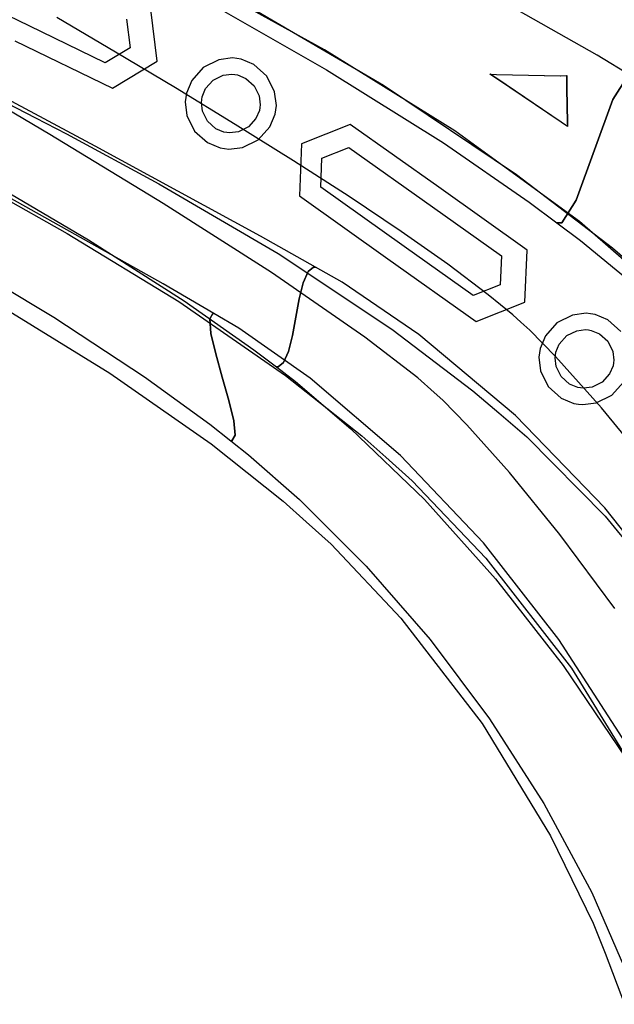
# Model space of a CAD drawing. Units: inches. Extents: x 38.1 to 49.8, y 22.7 to 38.8.
# Drawn here: x 46 to 47, y 33.6 to 35.3 of the extents above; entities that cross this region are included whole.
import ezdxf

# ---------------------------------------------------------------- set-up
doc = ezdxf.new("R2010")
doc.units = ezdxf.units.IN
doc.header["$MEASUREMENT"] = 0
doc.layers.add('freecads.com', color=7, linetype='Continuous')

msp = doc.modelspace()

# ---------------------------------------------------------------- linework, layer by layer
at = {"layer": 'freecads.com'}
for p, q in [((46.4929, 35.2271), (46.2615, 35.3548)), ((46.4929, 35.2271), (46.2615, 35.3548)), ((45.9859, 35.2678), (45.8278, 35.3448)), ((45.9859, 35.2678), (45.8278, 35.3448)), ((46.961, 35.2175), (46.777, 35.3221)), ((46.2924, 35.3093), (46.4967, 35.1927)), ((46.5941, 35.1655), (46.3558, 35.3054)), ((46.5941, 35.1655), (46.3558, 35.3054)), ((46.1346, 35.2228), (46.0336, 35.2822)), ((46.1346, 35.2228), (46.0336, 35.2822)), ((46.2061, 35.2074), (46.195, 35.2964)), ((46.2061, 35.2074), (46.195, 35.2964)), ((46.1165, 35.2044), (45.9859, 35.2678)), ((46.1165, 35.2044), (45.9859, 35.2678)), ((46.1532, 35.2797), (46.1594, 35.2301)), ((46.1532, 35.2797), (46.1594, 35.2301)), ((46.0995, 35.0614), (45.7238, 35.263)), ((45.9617, 35.2426), (46.1292, 35.1611)), ((45.9617, 35.2426), (46.1292, 35.1611)), ((46.1594, 35.2301), (46.1165, 35.2044)), ((46.1594, 35.2301), (46.1165, 35.2044)), ((46.2374, 35.1614), (46.1346, 35.2228)), ((46.2374, 35.1614), (46.1346, 35.2228)), ((46.7168, 35.0876), (46.4929, 35.2271)), ((46.7168, 35.0876), (46.4929, 35.2271)), ((47.0215, 35.1811), (46.961, 35.2175)), ((46.1292, 35.1611), (46.2061, 35.2074)), ((46.1292, 35.1611), (46.2061, 35.2074)), ((46.285, 35.1968), (46.2651, 35.1745)), ((46.285, 35.1968), (46.2651, 35.1745)), ((46.3119, 35.2099), (46.285, 35.1968)), ((46.3119, 35.2099), (46.285, 35.1968)), ((46.3353, 35.2129), (46.3119, 35.2099)), ((46.3353, 35.2129), (46.3119, 35.2099)), ((46.3428, 35.2119), (46.3353, 35.2129)), ((46.3428, 35.2119), (46.3353, 35.2129)), ((46.3503, 35.2109), (46.3428, 35.2119)), ((46.3503, 35.2109), (46.3428, 35.2119)), ((46.372, 35.2017), (46.3503, 35.2109)), ((46.372, 35.2017), (46.3503, 35.2109)), ((46.3943, 35.1818), (46.372, 35.2017)), ((46.3943, 35.1818), (46.372, 35.2017)), ((46.0216, 35.0815), (45.8336, 35.192)), ((46.0216, 35.0815), (45.8336, 35.192)), ((46.3019, 35.1746), (46.3191, 35.1831)), ((46.3019, 35.1746), (46.3191, 35.1831)), ((46.3191, 35.1831), (46.3341, 35.185)), ((46.3191, 35.1831), (46.3341, 35.185)), ((46.3341, 35.185), (46.339, 35.1843)), ((46.3341, 35.185), (46.339, 35.1843)), ((46.339, 35.1843), (46.3438, 35.1837)), ((46.339, 35.1843), (46.3438, 35.1837)), ((46.3438, 35.1837), (46.3578, 35.1778)), ((46.3438, 35.1837), (46.3578, 35.1778)), ((46.4075, 35.1549), (46.3943, 35.1818)), ((46.4075, 35.1549), (46.3943, 35.1818)), ((46.4967, 35.1927), (46.6971, 35.067)), ((46.7884, 35.1779), (46.7772, 35.1851)), ((46.7772, 35.1851), (46.7883, 35.1845)), ((46.7884, 35.1779), (46.7772, 35.1851)), ((46.7772, 35.1851), (46.7883, 35.1845)), ((46.7887, 35.1779), (46.7774, 35.1851)), ((46.7774, 35.1851), (46.7886, 35.1845)), ((46.7887, 35.1779), (46.7774, 35.1851)), ((46.7774, 35.1851), (46.7886, 35.1845)), ((46.7883, 35.1845), (46.8978, 35.1824)), ((46.7883, 35.1845), (46.8978, 35.1824)), ((46.7886, 35.1845), (46.8981, 35.1824)), ((46.7886, 35.1845), (46.8981, 35.1824)), ((46.8978, 35.1824), (46.9087, 35.1826)), ((46.8978, 35.1824), (46.9087, 35.1826)), ((46.8981, 35.1824), (46.909, 35.1826)), ((46.8981, 35.1824), (46.909, 35.1826)), ((46.9087, 35.1826), (46.9087, 35.1607)), ((46.9087, 35.1826), (46.9087, 35.1607)), ((46.909, 35.1826), (46.909, 35.1607)), ((46.909, 35.1826), (46.909, 35.1607)), ((47.0131, 35.1811), (46.9882, 35.1418)), ((46.9882, 35.1418), (47.0131, 35.1811)), ((46.2651, 35.1745), (46.256, 35.1527)), ((46.2651, 35.1745), (46.256, 35.1527)), ((46.289, 35.1603), (46.3019, 35.1746)), ((46.289, 35.1603), (46.3019, 35.1746)), ((46.3578, 35.1778), (46.3722, 35.165)), ((46.3578, 35.1778), (46.3722, 35.165)), ((46.3722, 35.165), (46.3807, 35.1477)), ((46.3722, 35.165), (46.3807, 35.1477)), ((46.8229, 35.012), (46.5941, 35.1655)), ((46.8229, 35.012), (46.5941, 35.1655)), ((46.8993, 35.1028), (46.7884, 35.1779)), ((46.8993, 35.1028), (46.7884, 35.1779)), ((46.8996, 35.1028), (46.7887, 35.1779)), ((46.8996, 35.1028), (46.7887, 35.1779)), ((45.9072, 35.1563), (45.9968, 35.1102)), ((45.9072, 35.1563), (45.9968, 35.1102)), ((46.3399, 35.0989), (46.2374, 35.1614)), ((46.3399, 35.0989), (46.2374, 35.1614)), ((46.256, 35.1527), (46.2549, 35.1452)), ((46.256, 35.1527), (46.2549, 35.1452)), ((46.2825, 35.1414), (46.2831, 35.1463)), ((46.2825, 35.1414), (46.2831, 35.1463)), ((46.2831, 35.1463), (46.289, 35.1603)), ((46.2831, 35.1463), (46.289, 35.1603)), ((46.3807, 35.1477), (46.3826, 35.1327)), ((46.3807, 35.1477), (46.3826, 35.1327)), ((46.4105, 35.1315), (46.4075, 35.1549)), ((46.4105, 35.1315), (46.4075, 35.1549)), ((46.9087, 35.1607), (46.9099, 35.1024)), ((46.9087, 35.1607), (46.9099, 35.1024)), ((46.909, 35.1607), (46.9102, 35.1024)), ((46.909, 35.1607), (46.9102, 35.1024)), ((46.2549, 35.1452), (46.2539, 35.1377)), ((46.2549, 35.1452), (46.2539, 35.1377)), ((46.2539, 35.1377), (46.2569, 35.1143)), ((46.2539, 35.1377), (46.2569, 35.1143)), ((46.2549, 35.1452), (46.2549, 35.1452)), ((46.2549, 35.1452), (46.2549, 35.1452)), ((46.2818, 35.1366), (46.2825, 35.1414)), ((46.2818, 35.1366), (46.2825, 35.1414)), ((46.2837, 35.1215), (46.2818, 35.1366)), ((46.2837, 35.1215), (46.2818, 35.1366)), ((46.3826, 35.1327), (46.382, 35.1278)), ((46.3826, 35.1327), (46.382, 35.1278)), ((46.4095, 35.124), (46.4105, 35.1315)), ((46.4095, 35.124), (46.4105, 35.1315)), ((46.9882, 35.1418), (46.9568, 35.0553)), ((46.9568, 35.0553), (46.9882, 35.1418)), ((46.2569, 35.1143), (46.2701, 35.0874)), ((46.2569, 35.1143), (46.2701, 35.0874)), ((46.2922, 35.1043), (46.2837, 35.1215)), ((46.2922, 35.1043), (46.2837, 35.1215)), ((46.3813, 35.123), (46.3754, 35.109)), ((46.3813, 35.123), (46.3754, 35.109)), ((46.382, 35.1278), (46.3813, 35.123)), ((46.382, 35.1278), (46.3813, 35.123)), ((46.382, 35.1278), (46.382, 35.1278)), ((46.382, 35.1278), (46.382, 35.1278)), ((46.3993, 35.0948), (46.4085, 35.1165)), ((46.3993, 35.0948), (46.4085, 35.1165)), ((46.4085, 35.1165), (46.4095, 35.124)), ((46.4085, 35.1165), (46.4095, 35.124)), ((45.9968, 35.1102), (46.0501, 35.0827)), ((45.9968, 35.1102), (46.0501, 35.0827)), ((46.3066, 35.0915), (46.2922, 35.1043)), ((46.3066, 35.0915), (46.2922, 35.1043)), ((46.44, 35.0363), (46.3399, 35.0989)), ((46.44, 35.0363), (46.3399, 35.0989)), ((46.3754, 35.109), (46.3626, 35.0946)), ((46.3754, 35.109), (46.3626, 35.0946)), ((46.3793, 35.0725), (46.3993, 35.0948)), ((46.3793, 35.0725), (46.3993, 35.0948)), ((46.5372, 35.0987), (46.4538, 35.0657)), ((46.5372, 35.0987), (46.4538, 35.0657)), ((46.6891, 34.9909), (46.5372, 35.0987)), ((46.6891, 34.9909), (46.5372, 35.0987)), ((46.9102, 35.095), (46.8993, 35.1028)), ((46.9102, 35.095), (46.8993, 35.1028)), ((46.9105, 35.095), (46.8996, 35.1028)), ((46.9105, 35.095), (46.8996, 35.1028)), ((46.9099, 35.1024), (46.9102, 35.095)), ((46.9099, 35.1024), (46.9102, 35.095)), ((46.9102, 35.1024), (46.9105, 35.095)), ((46.9102, 35.1024), (46.9105, 35.095)), ((46.9102, 35.095), (46.9102, 35.095)), ((46.9102, 35.095), (46.9102, 35.095)), ((46.9105, 35.095), (46.9105, 35.095)), ((46.9105, 35.095), (46.9105, 35.095)), ((46.2163, 34.963), (46.0216, 35.0815)), ((46.2163, 34.963), (46.0216, 35.0815)), ((46.0501, 35.0827), (46.2087, 34.997)), ((46.0501, 35.0827), (46.2087, 34.997)), ((46.2701, 35.0874), (46.2924, 35.0675)), ((46.2701, 35.0874), (46.2924, 35.0675)), ((46.3205, 35.0855), (46.3066, 35.0915)), ((46.3205, 35.0855), (46.3066, 35.0915)), ((46.3254, 35.0848), (46.3205, 35.0855)), ((46.3254, 35.0848), (46.3205, 35.0855)), ((46.3302, 35.0842), (46.3254, 35.0848)), ((46.3302, 35.0842), (46.3254, 35.0848)), ((46.3453, 35.0861), (46.3302, 35.0842)), ((46.3453, 35.0861), (46.3302, 35.0842)), ((46.3626, 35.0946), (46.3453, 35.0861)), ((46.3626, 35.0946), (46.3453, 35.0861)), ((46.9308, 34.9319), (46.7168, 35.0876)), ((46.9308, 34.9319), (46.7168, 35.0876)), ((46.3835, 34.9068), (46.0995, 35.0614)), ((46.2924, 35.0675), (46.3141, 35.0584)), ((46.2924, 35.0675), (46.3141, 35.0584)), ((46.3525, 35.0593), (46.3793, 35.0725)), ((46.3525, 35.0593), (46.3793, 35.0725)), ((46.4538, 35.0657), (46.4501, 34.9761)), ((46.4538, 35.0657), (46.4501, 34.9761)), ((46.6971, 35.067), (46.8445, 34.9654)), ((46.3141, 35.0584), (46.3216, 35.0573)), ((46.3141, 35.0584), (46.3216, 35.0573)), ((46.3216, 35.0573), (46.3291, 35.0563)), ((46.3216, 35.0573), (46.3291, 35.0563)), ((46.3291, 35.0563), (46.3525, 35.0593)), ((46.3291, 35.0563), (46.3525, 35.0593)), ((46.4887, 35.0409), (46.5351, 35.0593)), ((46.4887, 35.0409), (46.5351, 35.0593)), ((46.5351, 35.0593), (46.6785, 34.9575)), ((46.5351, 35.0593), (46.5351, 35.0593)), ((46.5351, 35.0593), (46.6785, 34.9575)), ((46.5351, 35.0593), (46.5351, 35.0593)), ((46.9568, 35.0553), (46.9254, 34.9689)), ((46.9254, 34.9689), (46.9568, 35.0553)), ((46.5356, 34.9748), (46.44, 35.0363)), ((46.5356, 34.9748), (46.44, 35.0363)), ((46.4866, 34.9909), (46.4887, 35.0409)), ((46.4866, 34.9909), (46.4887, 35.0409)), ((46.9873, 34.8862), (46.8229, 35.012)), ((46.9873, 34.8862), (46.8229, 35.012)), ((45.9028, 34.9953), (46.0514, 34.9117)), ((45.9028, 34.9953), (46.0514, 34.9117)), ((45.9195, 34.9998), (46.0882, 34.9009)), ((46.2087, 34.997), (46.4134, 34.8772)), ((46.2087, 34.997), (46.4134, 34.8772)), ((46.63, 34.8891), (46.4866, 34.9909)), ((46.63, 34.8891), (46.4866, 34.9909)), ((46.8409, 34.8831), (46.6891, 34.9909)), ((46.8409, 34.8831), (46.6891, 34.9909)), ((46.2162, 34.8254), (45.9516, 34.9734)), ((46.402, 34.8443), (46.2163, 34.963)), ((46.402, 34.8443), (46.2163, 34.963)), ((46.4501, 34.9761), (46.6019, 34.8682)), ((46.4501, 34.9761), (46.4501, 34.9761)), ((46.4501, 34.9761), (46.6019, 34.8682)), ((46.4501, 34.9761), (46.4501, 34.9761)), ((46.6245, 34.9152), (46.5356, 34.9748)), ((46.6245, 34.9152), (46.5356, 34.9748)), ((46.8445, 34.9654), (46.8922, 34.9296)), ((46.9254, 34.9689), (46.9005, 34.9296)), ((46.9005, 34.9296), (46.9254, 34.9689)), ((46.6785, 34.9575), (46.7969, 34.8734)), ((46.6785, 34.9575), (46.7969, 34.8734)), ((46.9005, 34.9296), (46.8922, 34.9296)), ((46.8922, 34.9296), (46.9323, 34.8995)), ((46.8922, 34.9296), (46.9005, 34.9296)), ((46.8922, 34.9296), (46.8922, 34.9296)), ((47.1321, 34.7561), (46.9308, 34.9319)), ((47.1321, 34.7561), (46.9308, 34.9319)), ((46.0514, 34.9117), (46.2433, 34.7946)), ((46.0514, 34.9117), (46.2433, 34.7946)), ((46.7046, 34.8588), (46.6245, 34.9152)), ((46.7046, 34.8588), (46.6245, 34.9152)), ((46.0882, 34.9009), (46.2523, 34.7957)), ((46.4774, 34.8537), (46.3835, 34.9068)), ((46.9323, 34.8995), (47.0489, 34.8038)), ((46.4134, 34.8772), (46.6086, 34.7473)), ((46.4134, 34.8772), (46.6086, 34.7473)), ((46.7484, 34.8051), (46.63, 34.8891)), ((46.7484, 34.8051), (46.63, 34.8891)), ((46.8372, 34.7934), (46.8409, 34.8831)), ((46.8372, 34.7934), (46.8409, 34.8831)), ((47.0395, 34.8411), (46.9873, 34.8862)), ((47.0395, 34.8411), (46.9873, 34.8862)), ((45.8668, 34.8641), (46.0282, 34.7677)), ((46.6019, 34.8682), (46.7537, 34.7604)), ((46.6019, 34.8682), (46.7537, 34.7604)), ((46.7739, 34.8065), (46.7046, 34.8588)), ((46.7739, 34.8065), (46.7046, 34.8588)), ((46.7969, 34.8734), (46.7948, 34.8235)), ((46.7969, 34.8734), (46.7948, 34.8235)), ((46.5623, 34.7334), (46.402, 34.8443)), ((46.5623, 34.7334), (46.402, 34.8443)), ((46.4653, 34.8464), (46.4564, 34.827)), ((46.4564, 34.827), (46.4653, 34.8464)), ((46.4744, 34.8537), (46.4653, 34.8464)), ((46.4653, 34.8464), (46.4744, 34.8537)), ((46.4774, 34.8537), (46.4744, 34.8537)), ((46.4744, 34.8537), (46.4774, 34.8537)), ((46.5234, 34.8277), (46.4774, 34.8537)), ((46.3034, 34.7742), (46.2162, 34.8254)), ((46.4564, 34.827), (46.4496, 34.7996)), ((46.4496, 34.7996), (46.4564, 34.827)), ((46.6548, 34.7379), (46.5234, 34.8277)), ((46.7948, 34.8235), (46.7484, 34.8051)), ((46.7948, 34.8235), (46.7484, 34.8051)), ((46.2433, 34.7946), (46.4263, 34.6677)), ((46.2433, 34.7946), (46.4263, 34.6677)), ((46.2523, 34.7957), (46.3718, 34.712)), ((46.4496, 34.7996), (46.4439, 34.7681)), ((46.4439, 34.7681), (46.4496, 34.7996)), ((46.7537, 34.7604), (46.8372, 34.7934)), ((46.7537, 34.7604), (46.8372, 34.7934)), ((46.8165, 34.7717), (46.7739, 34.8065)), ((46.8165, 34.7717), (46.7739, 34.8065)), ((45.9426, 34.7839), (46.1247, 34.672)), ((45.9426, 34.7839), (46.1247, 34.672)), ((46.3015, 34.7742), (46.296, 34.7649)), ((46.296, 34.7649), (46.3015, 34.7742)), ((46.3034, 34.7742), (46.3015, 34.7742)), ((46.3015, 34.7742), (46.3034, 34.7742)), ((46.3462, 34.749), (46.3034, 34.7742)), ((46.9425, 34.7745), (46.9191, 34.7715)), ((46.9425, 34.7745), (46.9191, 34.7715)), ((46.95, 34.7734), (46.9425, 34.7745)), ((46.95, 34.7734), (46.9425, 34.7745)), ((46.0282, 34.7677), (46.1839, 34.6655)), ((46.296, 34.7649), (46.298, 34.7401)), ((46.298, 34.7401), (46.296, 34.7649)), ((46.4439, 34.7681), (46.4382, 34.7366)), ((46.4382, 34.7366), (46.4439, 34.7681)), ((46.8302, 34.7594), (46.8165, 34.7717)), ((46.8302, 34.7594), (46.8165, 34.7717)), ((46.8457, 34.7454), (46.8302, 34.7594)), ((46.8302, 34.7594), (46.8302, 34.7594)), ((46.8457, 34.7454), (46.8302, 34.7594)), ((46.8302, 34.7594), (46.8302, 34.7594)), ((46.8922, 34.7583), (46.8723, 34.736)), ((46.8922, 34.7583), (46.8723, 34.736)), ((46.9191, 34.7715), (46.8922, 34.7583)), ((46.9191, 34.7715), (46.8922, 34.7583)), ((46.9575, 34.7724), (46.95, 34.7734)), ((46.9575, 34.7724), (46.95, 34.7734)), ((46.9793, 34.7632), (46.9575, 34.7724)), ((46.9793, 34.7632), (46.9575, 34.7724)), ((47.0016, 34.7433), (46.9793, 34.7632)), ((47.0016, 34.7433), (46.9793, 34.7632)), ((46.298, 34.7401), (46.3063, 34.7051)), ((46.3063, 34.7051), (46.298, 34.7401)), ((46.4686, 34.6629), (46.3462, 34.749)), ((46.6086, 34.7473), (46.7479, 34.6416)), ((46.6086, 34.7473), (46.7479, 34.6416)), ((46.8896, 34.7006), (46.8457, 34.7454)), ((46.8896, 34.7006), (46.8457, 34.7454)), ((46.909, 34.7362), (46.9264, 34.7446)), ((46.909, 34.7362), (46.9264, 34.7446)), ((46.9264, 34.7446), (46.9414, 34.7465)), ((46.9264, 34.7446), (46.9414, 34.7465)), ((46.9414, 34.7465), (46.9463, 34.7459)), ((46.9414, 34.7465), (46.9463, 34.7459)), ((46.9463, 34.7459), (46.951, 34.7452)), ((46.9463, 34.7459), (46.951, 34.7452)), ((46.951, 34.7452), (46.965, 34.7394)), ((46.951, 34.7452), (46.965, 34.7394)), ((46.4382, 34.7366), (46.4315, 34.7092)), ((46.4315, 34.7092), (46.4382, 34.7366)), ((46.6533, 34.6639), (46.5623, 34.7334)), ((46.6533, 34.6639), (46.5623, 34.7334)), ((46.821, 34.5991), (46.6548, 34.7379)), ((46.8723, 34.736), (46.8632, 34.7142)), ((46.8723, 34.736), (46.8632, 34.7142)), ((46.8962, 34.7218), (46.909, 34.7362)), ((46.8962, 34.7218), (46.909, 34.7362)), ((46.965, 34.7394), (46.9794, 34.7265)), ((46.965, 34.7394), (46.9794, 34.7265)), ((46.9794, 34.7265), (46.9879, 34.7092)), ((46.9794, 34.7265), (46.9879, 34.7092)), ((46.3718, 34.712), (46.4105, 34.6824)), ((46.4315, 34.7092), (46.4226, 34.6898)), ((46.4226, 34.6898), (46.4315, 34.7092)), ((46.8622, 34.7067), (46.8611, 34.6992)), ((46.8622, 34.7067), (46.8611, 34.6992)), ((46.8632, 34.7142), (46.8622, 34.7067)), ((46.8632, 34.7142), (46.8622, 34.7067)), ((46.8622, 34.7067), (46.8622, 34.7067)), ((46.8622, 34.7067), (46.8622, 34.7067)), ((46.8897, 34.7029), (46.8903, 34.7078)), ((46.8897, 34.7029), (46.8903, 34.7078)), ((46.8903, 34.7078), (46.8962, 34.7218)), ((46.8903, 34.7078), (46.8962, 34.7218)), ((46.9879, 34.7092), (46.9898, 34.6942)), ((46.9879, 34.7092), (46.9898, 34.6942)), ((46.3063, 34.7051), (46.3177, 34.665)), ((46.3177, 34.665), (46.3063, 34.7051)), ((46.4226, 34.6898), (46.4135, 34.6824)), ((46.4135, 34.6824), (46.4226, 34.6898)), ((46.8611, 34.6992), (46.8641, 34.6758)), ((46.8611, 34.6992), (46.8641, 34.6758)), ((46.889, 34.6981), (46.8897, 34.7029)), ((46.889, 34.6981), (46.8897, 34.7029)), ((46.8909, 34.683), (46.889, 34.6981)), ((46.8909, 34.683), (46.889, 34.6981)), ((46.9688, 34.6122), (46.8896, 34.7006)), ((46.9688, 34.6122), (46.8896, 34.7006)), ((46.9892, 34.6893), (46.9885, 34.6846)), ((46.9892, 34.6893), (46.9885, 34.6846)), ((46.9898, 34.6942), (46.9892, 34.6893)), ((46.9898, 34.6942), (46.9892, 34.6893)), ((46.9892, 34.6893), (46.9892, 34.6893)), ((46.9892, 34.6893), (46.9892, 34.6893)), ((46.4135, 34.6824), (46.4105, 34.6824)), ((46.4105, 34.6824), (46.4435, 34.6573)), ((46.4105, 34.6824), (46.4135, 34.6824)), ((46.4105, 34.6824), (46.4105, 34.6824)), ((46.8641, 34.6758), (46.8773, 34.649)), ((46.8641, 34.6758), (46.8773, 34.649)), ((46.8994, 34.6658), (46.8909, 34.683)), ((46.8994, 34.6658), (46.8909, 34.683)), ((46.9885, 34.6846), (46.9826, 34.6706)), ((46.9885, 34.6846), (46.9826, 34.6706)), ((46.1247, 34.672), (46.2983, 34.5507)), ((46.1247, 34.672), (46.2983, 34.5507)), ((46.1839, 34.6655), (46.296, 34.5844)), ((46.3177, 34.665), (46.3291, 34.6249)), ((46.3291, 34.6249), (46.3177, 34.665)), ((46.4263, 34.6677), (46.557, 34.5644)), ((46.4263, 34.6677), (46.557, 34.5644)), ((46.4435, 34.6573), (46.5384, 34.5764)), ((46.6233, 34.5306), (46.4686, 34.6629)), ((46.6815, 34.6383), (46.6533, 34.6639)), ((46.6815, 34.6383), (46.6533, 34.6639)), ((46.9138, 34.653), (46.8994, 34.6658)), ((46.9138, 34.653), (46.8994, 34.6658)), ((46.9698, 34.6562), (46.9525, 34.6477)), ((46.9698, 34.6562), (46.9525, 34.6477)), ((46.9826, 34.6706), (46.9698, 34.6562)), ((46.9826, 34.6706), (46.9698, 34.6562)), ((46.9866, 34.634), (47.0065, 34.6563)), ((46.9866, 34.634), (47.0065, 34.6563)), ((46.7479, 34.6416), (46.7921, 34.6038)), ((46.7479, 34.6416), (46.7921, 34.6038)), ((46.8773, 34.649), (46.8996, 34.6291)), ((46.8773, 34.649), (46.8996, 34.6291)), ((46.9278, 34.6471), (46.9138, 34.653)), ((46.9278, 34.6471), (46.9138, 34.653)), ((46.9327, 34.6464), (46.9278, 34.6471)), ((46.9327, 34.6464), (46.9278, 34.6471)), ((46.9375, 34.6458), (46.9327, 34.6464)), ((46.9375, 34.6458), (46.9327, 34.6464)), ((46.9525, 34.6477), (46.9375, 34.6458)), ((46.9525, 34.6477), (46.9375, 34.6458)), ((46.3291, 34.6249), (46.3374, 34.5899)), ((46.3374, 34.5899), (46.3291, 34.6249)), ((46.696, 34.6252), (46.6815, 34.6383)), ((46.6815, 34.6383), (46.6815, 34.6383)), ((46.696, 34.6252), (46.6815, 34.6383)), ((46.6815, 34.6383), (46.6815, 34.6383)), ((46.7372, 34.583), (46.696, 34.6252)), ((46.7372, 34.583), (46.696, 34.6252)), ((46.8996, 34.6291), (46.9213, 34.6199)), ((46.8996, 34.6291), (46.9213, 34.6199)), ((46.9597, 34.6208), (46.9866, 34.634)), ((46.9597, 34.6208), (46.9866, 34.634)), ((46.9213, 34.6199), (46.9289, 34.6188)), ((46.9213, 34.6199), (46.9289, 34.6188)), ((46.9289, 34.6188), (46.9363, 34.6179)), ((46.9289, 34.6188), (46.9363, 34.6179)), ((46.9363, 34.6179), (46.9597, 34.6208)), ((46.9363, 34.6179), (46.9597, 34.6208)), ((47.0624, 34.4973), (46.9688, 34.6122)), ((47.0624, 34.4973), (46.9688, 34.6122)), ((46.3374, 34.5899), (46.3395, 34.5651)), ((46.3395, 34.5651), (46.3374, 34.5899)), ((46.7921, 34.6038), (46.8403, 34.5624)), ((46.7921, 34.6038), (46.8403, 34.5624)), ((46.9744, 34.4403), (46.821, 34.5991)), ((46.296, 34.5844), (46.3322, 34.5558)), ((46.5384, 34.5764), (46.6646, 34.4546)), ((46.8108, 34.501), (46.7372, 34.583)), ((46.8108, 34.501), (46.7372, 34.583)), ((46.334, 34.5558), (46.3322, 34.5558)), ((46.3322, 34.5558), (46.3626, 34.5317)), ((46.3322, 34.5558), (46.334, 34.5558)), ((46.3322, 34.5558), (46.3322, 34.5558)), ((46.3395, 34.5651), (46.334, 34.5558)), ((46.334, 34.5558), (46.3395, 34.5651)), ((46.557, 34.5644), (46.5983, 34.5275)), ((46.557, 34.5644), (46.5983, 34.5275)), ((46.8403, 34.5624), (46.975, 34.4264)), ((46.8403, 34.5624), (46.975, 34.4264)), ((46.2983, 34.5507), (46.4222, 34.4519)), ((46.2983, 34.5507), (46.4222, 34.4519)), ((46.3626, 34.5317), (46.4502, 34.4546)), ((46.5983, 34.5275), (46.6436, 34.487)), ((46.5983, 34.5275), (46.6436, 34.487)), ((46.7661, 34.3802), (46.6233, 34.5306)), ((46.6436, 34.487), (46.7698, 34.3543)), ((46.6436, 34.487), (46.7698, 34.3543)), ((46.8972, 34.3949), (46.8108, 34.501)), ((46.8972, 34.3949), (46.8108, 34.501)), ((46.4502, 34.4546), (46.5649, 34.3404)), ((46.6646, 34.4546), (46.7869, 34.3186)), ((46.4222, 34.4519), (46.4615, 34.4167)), ((46.4222, 34.4519), (46.4615, 34.4167)), ((47.1134, 34.2649), (46.9744, 34.4403)), ((46.975, 34.4264), (47.1323, 34.2328)), ((46.975, 34.4264), (47.1323, 34.2328)), ((46.4615, 34.4167), (46.5045, 34.3779)), ((46.4615, 34.4167), (46.5045, 34.3779)), ((46.9914, 34.2678), (46.8972, 34.3949)), ((46.9914, 34.2678), (46.8972, 34.3949)), ((46.5045, 34.3779), (46.6242, 34.251)), ((46.5045, 34.3779), (46.6242, 34.251)), ((46.8956, 34.2146), (46.7661, 34.3802)), ((46.7698, 34.3543), (46.9172, 34.1652)), ((46.7698, 34.3543), (46.9172, 34.1652)), ((46.5649, 34.3404), (46.6743, 34.2146)), ((46.7869, 34.3186), (46.903, 34.17)), ((46.6242, 34.251), (46.764, 34.0701)), ((46.6242, 34.251), (46.764, 34.0701)), ((46.6743, 34.2146), (46.7766, 34.0784)), ((47.0103, 34.0366), (46.8956, 34.2146)), ((46.903, 34.17), (47.0103, 34.0107)), ((46.9172, 34.1652), (47.0405, 33.9637)), ((46.9172, 34.1652), (47.0405, 33.9637)), ((46.764, 34.0701), (46.8809, 33.8774)), ((46.764, 34.0701), (46.8809, 33.8774)), ((46.7766, 34.0784), (46.8697, 33.9331)), ((46.8697, 33.9331), (46.9518, 33.78)), ((46.8809, 33.8774), (46.9541, 33.7275)), ((46.8809, 33.8774), (46.9541, 33.7275)), ((46.9518, 33.78), (47.021, 33.6204)), ((46.9541, 33.7275), (46.9748, 33.6761)), ((46.9541, 33.7275), (46.9748, 33.6761)), ((46.9748, 33.6761), (47.0081, 33.5881)), ((46.9748, 33.6761), (47.0081, 33.5881))]:
    msp.add_line(p, q, dxfattribs=at)

doc.saveas('drawing.dxf')
